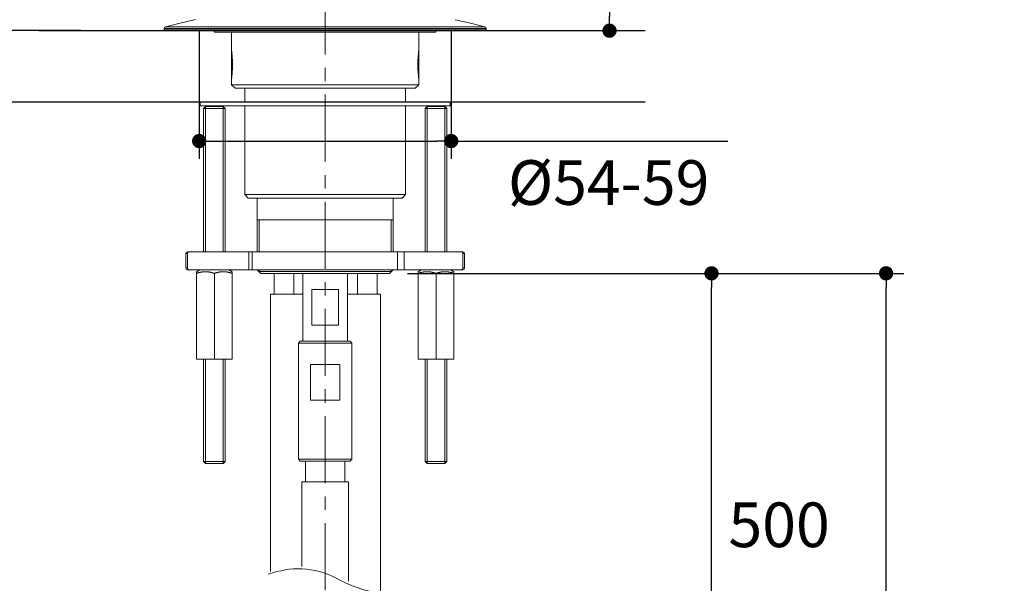
# Model space of a CAD drawing. Units: millimetres. Extents: x 72 to 9921, y -938 to 626.
# Drawn here: x 8693 to 8969, y -615 to -457 of the extents above; entities that cross this region are included whole.
import ezdxf

# ---------------------------------------------------------------- set-up
doc = ezdxf.new("R2010")
doc.units = ezdxf.units.MM
doc.header["$MEASUREMENT"] = 0
doc.linetypes.add('CENTER', pattern=[2, 1.25, -0.25, 0.25, -0.25])
doc.layers.add('Centerline', color=4, linetype='CENTER', lineweight=15)
doc.layers.add('Dimensions', color=7, linetype='Continuous')
doc.layers.add('Wall_Floor', color=7, linetype='Continuous')
doc.styles.get("Standard").update_dxf_attribs({"font": 'helr45w_0.ttf'})
doc.dimstyles.get("Standard").update_dxf_attribs({"dimscale": 5, "dimtxt": 2.5, "dimasz": 0.8, "dimexe": 1, "dimexo": 1, "dimgap": 1, "dimtad": 2, "dimtih": 1, "dimtoh": 1, "dimdec": 0, "dimzin": 0, "dimdsep": 46, "dimtxsty": 'Standard', "dimblk": 'DOT', "dimcen": 2, "dimclrd": 1, "dimclre": 1, "dimclrt": 1, "dimadec": 0, "dimazin": 0, "dimtfac": 1, "dimtdec": 0, "dimtofl": 0, "dimtmove": 0, "dimatfit": 3, "dimfxl": 1, "dimtolj": 1, "dimtzin": 0, "dimarcsym": 0})

# ---------------------------------------------------------------- blocks, each defined once
blk = doc.blocks.new('_Dot')
at = {"color": 0, "linetype": 'ByBlock', "lineweight": -2}
blk.add_line((-0.5, 0), (-1, 0), dxfattribs=at)
at = {"color": 0, "linetype": 'ByBlock', "const_width": 0.5}
blk.add_lwpolyline([(-0.25, 0, 1), (0.25, 0, 1)], format="xyb", close=True, dxfattribs=at)
blk = doc.blocks.new('*D13')
at = {"layer": 'Dimensions', "color": 1, "lineweight": -2, "transparency": 16777216}
for p, q in [((8733.72, -454.83), (8733.72, -308.54)), ((8823.85, -454.82), (8823.85, -308.54)), ((8737.72, -313.54), (8819.85, -313.54))]:
    blk.add_line(p, q, dxfattribs=at)
at = {"layer": 'Dimensions', "color": 1, "lineweight": -2, "transparency": 16777216, "xscale": 4, "yscale": 4, "zscale": 4, "rotation": 180}
blk.add_blockref('_Dot', (8733.72, -313.54), dxfattribs=at)
at = {"layer": 'Dimensions', "color": 1, "lineweight": -2, "transparency": 16777216, "xscale": 4, "yscale": 4, "zscale": 4}
blk.add_blockref('_Dot', (8823.85, -313.54), dxfattribs=at)
at = {"layer": 'Dimensions', "color": 1, "transparency": 16777216, "insert": (8778.78, -302.12), "char_height": 12.5, "attachment_point": 5}
blk.add_mtext('\\A1;90', dxfattribs=at)
blk = doc.blocks.new('*D14')
at = {"layer": 'Dimensions', "color": 1, "lineweight": -2, "transparency": 16777216}
for p, q in [((8783.78, -336.87), (8863.44, -336.87)), ((8858.44, -340.87), (8858.44, -456.44)), ((8829.65, -460.44), (8863.44, -460.44))]:
    blk.add_line(p, q, dxfattribs=at)
at = {"layer": 'Dimensions', "color": 1, "lineweight": -2, "transparency": 16777216, "xscale": 4, "yscale": 4, "zscale": 4}
for p, rotation in [((8858.44, -336.87), 90), ((8858.44, -460.44), 270)]:
    blk.add_blockref('_Dot', p, dxfattribs=dict(at, rotation=rotation))
at = {"layer": 'Dimensions', "color": 1, "transparency": 16777216, "insert": (8876.79, -398.66), "char_height": 12.5, "attachment_point": 5}
blk.add_mtext('\\A1;123', dxfattribs=at)
blk = doc.blocks.new('*D5')
at = {"layer": 'Dimensions', "color": 1, "lineweight": -2, "transparency": 16777216}
for p, q in [((8743.48, -475.46), (8743.48, -496.35)), ((8814.08, -475.46), (8814.08, -496.35)), ((8747.48, -491.35), (8810.08, -491.35)), ((8814.08, -491.35), (8891.54, -491.35))]:
    blk.add_line(p, q, dxfattribs=at)
at = {"layer": 'Dimensions', "color": 1, "lineweight": -2, "transparency": 16777216, "xscale": 4, "yscale": 4, "zscale": 4, "rotation": 180}
blk.add_blockref('_Dot', (8743.48, -491.35), dxfattribs=at)
at = {"layer": 'Dimensions', "color": 1, "lineweight": -2, "transparency": 16777216, "xscale": 4, "yscale": 4, "zscale": 4}
blk.add_blockref('_Dot', (8814.08, -491.35), dxfattribs=at)
at = {"layer": 'Dimensions', "color": 1, "transparency": 16777216, "insert": (8858.2, -502.97), "char_height": 12.5, "attachment_point": 5}
blk.add_mtext('\\A1;%%C54-59', dxfattribs=at)
blk = doc.blocks.new('*D15')
at = {"layer": 'Dimensions', "color": 1, "lineweight": -2, "transparency": 16777216}
for p, q in [((8801.81, -528.39), (8892.01, -528.39)), ((8887.01, -665.57), (8887.01, -532.39)), ((8803.31, -669.57), (8892.01, -669.57))]:
    blk.add_line(p, q, dxfattribs=at)
at = {"layer": 'Dimensions', "color": 1, "lineweight": -2, "transparency": 16777216, "xscale": 4, "yscale": 4, "zscale": 4}
for p, rotation in [((8887.01, -528.39), 90), ((8887.01, -669.57), 270)]:
    blk.add_blockref('_Dot', p, dxfattribs=dict(at, rotation=rotation))
at = {"layer": 'Dimensions', "color": 1, "transparency": 16777216, "insert": (8905.94, -598.8), "char_height": 12.5, "attachment_point": 5}
blk.add_mtext('\\A1;500', dxfattribs=at)
blk = doc.blocks.new('*D16')
at = {"layer": 'Dimensions', "color": 1, "lineweight": -2, "transparency": 16777216}
for p, q in [((8801.81, -528.39), (8940.91, -528.39)), ((8935.91, -718.15), (8935.91, -532.39)), ((8794.3, -722.15), (8940.91, -722.15))]:
    blk.add_line(p, q, dxfattribs=at)
at = {"layer": 'Dimensions', "color": 1, "lineweight": -2, "transparency": 16777216, "xscale": 4, "yscale": 4, "zscale": 4}
for p, rotation in [((8935.91, -528.39), 90), ((8935.91, -722.15), 270)]:
    blk.add_blockref('_Dot', p, dxfattribs=dict(at, rotation=rotation))
at = {"layer": 'Dimensions', "color": 1, "transparency": 16777216, "insert": (8954.84, -639.24), "char_height": 12.5, "attachment_point": 5}
blk.add_mtext('\\A1;550', dxfattribs=at)
blk = doc.blocks.new('*D27')
at = {"layer": 'Dimensions', "color": 1, "lineweight": -2, "transparency": 16777216}
for p, q in [((8710.29, -460.44), (8683.47, -460.44)), ((8688.47, -476.47), (8688.47, -464.44)), ((8710.29, -480.47), (8683.47, -480.47))]:
    blk.add_line(p, q, dxfattribs=at)
at = {"layer": 'Dimensions', "color": 1, "lineweight": -2, "transparency": 16777216, "xscale": 4, "yscale": 4, "zscale": 4}
for p, rotation in [((8688.47, -460.44), 90), ((8688.47, -480.47), 270)]:
    blk.add_blockref('_Dot', p, dxfattribs=dict(at, rotation=rotation))
at = {"layer": 'Dimensions', "color": 1, "transparency": 16777216, "insert": (8655.92, -470.46), "char_height": 12.5, "attachment_point": 5}
blk.add_mtext('\\A1;MAX35', dxfattribs=at)

msp = doc.modelspace()

# ---------------------------------------------------------------- linework, layer by layer
at = {"lineweight": 9}
for p, q in [((8742.46, -457.34), (8738.18, -458.32)), ((8819.46, -458.33), (8815.23, -457.37)), ((8733.73, -459.74), (8733.72, -459.79)), ((8733.72, -459.79), (8733.72, -459.83)), ((8733.72, -459.83), (8733.72, -460.2)), ((8823.85, -459.84), (8733.72, -459.85)), ((8823.85, -460.2), (8733.72, -460.2)), ((8733.74, -459.67), (8733.73, -459.74)), ((8733.77, -459.62), (8733.74, -459.67)), ((8733.79, -459.56), (8733.77, -459.62)), ((8733.83, -459.51), (8733.79, -459.56)), ((8733.87, -459.47), (8733.83, -459.51)), ((8733.92, -459.43), (8733.87, -459.47)), ((8733.97, -459.4), (8733.92, -459.43)), ((8734.02, -459.37), (8733.97, -459.4)), ((8823.6, -460.44), (8733.97, -460.44)), ((8734.07, -459.35), (8734.02, -459.37)), ((8734.09, -459.35), (8734.07, -459.35)), ((8738.18, -458.32), (8734.09, -459.35)), ((8734.09, -459.35), (8734.44, -459.35)), ((8734.44, -459.35), (8734.82, -459.35)), ((8734.82, -459.35), (8735.15, -459.35)), ((8735.15, -459.35), (8735.55, -459.36)), ((8735.56, -459.36), (8735.79, -459.36)), ((8735.79, -459.36), (8736.29, -459.36)), ((8736.3, -459.36), (8736.58, -459.36)), ((8736.58, -459.36), (8737.2, -459.36)), ((8737.2, -459.36), (8737.54, -459.36)), ((8737.54, -459.36), (8738.26, -459.37)), ((8738.26, -459.37), (8738.64, -459.37)), ((8738.64, -459.37), (8739.44, -459.37)), ((8739.44, -459.37), (8739.86, -459.37)), ((8739.86, -459.37), (8740.71, -459.37)), ((8740.71, -459.37), (8741.58, -459.37)), ((8741.58, -459.37), (8742.01, -459.37)), ((8742.01, -459.37), (8742.45, -459.37)), ((8742.45, -459.37), (8742.88, -459.37)), ((8742.88, -459.37), (8743.73, -459.37)), ((8743.73, -459.37), (8744.54, -459.37)), ((8744.54, -459.37), (8744.94, -459.37)), ((8744.94, -459.37), (8746.07, -459.37)), ((8746.07, -459.37), (8746.45, -459.37)), ((8746.37, -460.44), (8747.14, -460.44)), ((8746.45, -459.37), (8747.21, -459.37)), ((8747.21, -459.37), (8747.63, -459.37)), ((8747.63, -459.37), (8748.06, -459.37)), ((8747.75, -460.44), (8747.75, -460.83)), ((8748.06, -459.37), (8749.5, -459.37)), ((8749.5, -459.36), (8750.58, -459.36)), ((8750.58, -459.36), (8751.74, -459.36)), ((8751.74, -459.36), (8752.35, -459.36)), ((8752.36, -459.36), (8755.05, -459.36)), ((8755.06, -459.36), (8755.79, -459.36)), ((8755.79, -459.36), (8756.56, -459.36)), ((8756.56, -459.36), (8757.34, -459.36)), ((8757.34, -459.36), (8758.16, -459.36)), ((8758.16, -459.36), (8759.01, -459.35)), ((8759.01, -459.35), (8760.78, -459.35)), ((8760.78, -459.35), (8763.68, -459.35)), ((8763.68, -459.35), (8767.99, -459.35)), ((8767.99, -459.35), (8771.58, -459.35)), ((8771.59, -459.35), (8774.17, -459.35)), ((8774.17, -459.35), (8778.38, -459.35)), ((8778.38, -459.35), (8779.85, -459.35)), ((8779.85, -459.35), (8781.36, -459.35)), ((8781.36, -459.35), (8784.28, -459.35)), ((8784.28, -459.35), (8787.07, -459.35)), ((8787.07, -459.35), (8788.37, -459.35)), ((8788.37, -459.35), (8790.81, -459.35)), ((8790.81, -459.35), (8794.13, -459.35)), ((8794.13, -459.35), (8795.15, -459.35)), ((8795.15, -459.35), (8796.13, -459.35)), ((8796.13, -459.35), (8797.98, -459.35)), ((8797.98, -459.35), (8802.07, -459.36)), ((8802.07, -459.36), (8802.81, -459.36)), ((8802.81, -459.36), (8803.51, -459.36)), ((8803.51, -459.36), (8804.2, -459.36)), ((8804.2, -459.36), (8805.49, -459.36)), ((8805.49, -459.36), (8806.1, -459.36)), ((8806.1, -459.36), (8807.26, -459.36)), ((8807.26, -459.36), (8808.31, -459.36)), ((8808.32, -459.36), (8808.81, -459.36)), ((8808.81, -459.36), (8810.16, -459.37)), ((8809.81, -460.44), (8809.81, -460.83)), ((8810.16, -459.37), (8810.96, -459.37)), ((8810.96, -459.37), (8811.7, -459.37)), ((8811.7, -459.37), (8812.08, -459.37)), ((8812.08, -459.37), (8812.83, -459.37)), ((8812.83, -459.37), (8813.24, -459.37)), ((8813.24, -459.37), (8814.49, -459.37)), ((8814.49, -459.37), (8814.91, -459.37)), ((8814.91, -459.37), (8815.78, -459.37)), ((8815.78, -459.37), (8817.08, -459.37)), ((8817.08, -459.37), (8817.92, -459.37)), ((8817.92, -459.37), (8818.33, -459.37)), ((8818.33, -459.37), (8818.72, -459.37)), ((8818.72, -459.37), (8819.48, -459.37)), ((8823.47, -459.35), (8819.46, -458.33)), ((8819.48, -459.37), (8820.19, -459.37)), ((8820.18, -459.36), (8820.51, -459.36)), ((8820.51, -459.36), (8821.1, -459.36)), ((8821.1, -459.36), (8821.37, -459.36)), ((8821.37, -459.36), (8821.63, -459.36)), ((8821.63, -459.36), (8822.09, -459.36)), ((8822.09, -459.36), (8822.47, -459.35)), ((8822.47, -459.35), (8822.79, -459.35)), ((8822.78, -459.35), (8823.04, -459.35)), ((8823.04, -459.35), (8823.3, -459.35)), ((8823.3, -459.35), (8823.47, -459.35)), ((8823.47, -459.35), (8823.47, -459.35)), ((8823.49, -459.35), (8823.47, -459.35)), ((8823.52, -459.36), (8823.49, -459.35)), ((8823.54, -459.37), (8823.52, -459.36)), ((8823.57, -459.38), (8823.54, -459.37)), ((8823.59, -459.39), (8823.57, -459.38)), ((8823.61, -459.41), (8823.59, -459.39)), ((8823.6, -460.44), (8823.63, -460.44)), ((8823.64, -459.42), (8823.61, -459.41)), ((8823.63, -460.44), (8823.66, -460.44)), ((8823.66, -459.44), (8823.64, -459.42)), ((8823.69, -459.46), (8823.66, -459.44)), ((8823.66, -460.44), (8823.7, -460.42)), ((8823.71, -459.49), (8823.69, -459.46)), ((8823.7, -460.42), (8823.73, -460.41)), ((8823.73, -459.51), (8823.71, -459.49)), ((8823.75, -459.53), (8823.73, -459.51)), ((8823.73, -460.41), (8823.76, -460.38)), ((8823.77, -459.56), (8823.75, -459.53)), ((8823.76, -460.38), (8823.79, -460.36)), ((8823.78, -459.59), (8823.77, -459.56)), ((8823.8, -459.62), (8823.78, -459.59)), ((8823.79, -460.36), (8823.81, -460.33)), ((8823.81, -459.65), (8823.8, -459.62)), ((8823.82, -459.68), (8823.81, -459.65)), ((8823.81, -460.33), (8823.83, -460.3)), ((8823.83, -459.71), (8823.82, -459.68)), ((8823.84, -459.75), (8823.83, -459.71)), ((8823.83, -460.3), (8823.84, -460.26)), ((8823.84, -459.79), (8823.84, -459.75)), ((8823.85, -459.82), (8823.84, -459.79)), ((8823.84, -460.23), (8823.84, -460.2)), ((8823.84, -460.26), (8823.84, -460.23)), ((8823.85, -459.84), (8823.85, -459.82)), ((8823.85, -460.2), (8823.85, -459.84)), ((8747.75, -460.83), (8809.81, -460.83)), ((8752.55, -465.9), (8752.55, -460.83)), ((8805.02, -465.9), (8805.02, -460.83)), ((8752.55, -465.9), (8752.55, -465.91)), ((8752.55, -465.92), (8752.56, -466)), ((8752.56, -466), (8752.57, -466.07)), ((8752.56, -473.87), (8752.56, -466.05)), ((8752.57, -466.07), (8752.58, -466.17)), ((8804.99, -466.07), (8805, -466)), ((8804.99, -466.17), (8804.99, -466.07)), ((8805, -466), (8805.02, -465.92)), ((8805.01, -473.87), (8805.01, -466.05)), ((8805.02, -465.92), (8805.02, -465.91)), ((8752.58, -466.17), (8752.59, -466.28)), ((8752.59, -466.27), (8752.61, -466.4)), ((8752.61, -466.4), (8752.63, -466.56)), ((8752.63, -466.56), (8752.65, -466.71)), ((8752.65, -466.71), (8752.66, -466.89)), ((8752.66, -466.89), (8752.68, -467.08)), ((8752.68, -467.08), (8752.7, -467.29)), ((8752.7, -467.29), (8752.72, -467.5)), ((8752.72, -467.5), (8752.74, -467.74)), ((8752.74, -467.74), (8752.75, -467.98)), ((8752.75, -467.98), (8752.77, -468.22)), ((8752.77, -468.22), (8752.79, -468.48)), ((8752.79, -468.48), (8752.8, -468.73)), ((8752.8, -468.73), (8752.81, -469)), ((8804.76, -468.74), (8804.77, -468.47)), ((8804.76, -469), (8804.76, -468.74)), ((8804.77, -468.47), (8804.79, -468.22)), ((8804.79, -468.22), (8804.81, -467.97)), ((8804.81, -467.97), (8804.83, -467.73)), ((8804.83, -467.73), (8804.84, -467.5)), ((8804.84, -467.5), (8804.86, -467.28)), ((8804.86, -467.28), (8804.88, -467.08)), ((8804.88, -467.08), (8804.9, -466.89)), ((8804.9, -466.89), (8804.92, -466.71)), ((8804.92, -466.71), (8804.94, -466.55)), ((8804.94, -466.55), (8804.96, -466.4)), ((8804.96, -466.4), (8804.97, -466.28)), ((8804.97, -466.27), (8804.99, -466.17)), ((8752.79, -471.44), (8752.77, -471.7)), ((8752.8, -471.19), (8752.79, -471.44)), ((8752.81, -470.92), (8752.8, -471.19)), ((8752.81, -469), (8752.82, -469.28)), ((8752.82, -470.65), (8752.81, -470.92)), ((8752.82, -469.28), (8752.82, -469.55)), ((8752.82, -469.55), (8752.82, -469.82)), ((8752.82, -469.82), (8752.82, -470.1)), ((8752.82, -470.1), (8752.82, -470.37)), ((8752.82, -470.37), (8752.82, -470.65)), ((8804.74, -469.27), (8804.76, -469)), ((8804.74, -469.54), (8804.74, -469.27)), ((8804.74, -469.82), (8804.74, -469.54)), ((8804.74, -470.09), (8804.74, -469.82)), ((8804.74, -470.37), (8804.74, -470.09)), ((8804.74, -470.64), (8804.74, -470.37)), ((8804.76, -470.91), (8804.74, -470.64)), ((8804.76, -471.18), (8804.76, -470.91)), ((8804.77, -471.44), (8804.76, -471.18)), ((8804.79, -471.69), (8804.77, -471.44)), ((8752.56, -473.91), (8752.55, -474)), ((8752.55, -474), (8752.55, -474.01)), ((8752.55, -475.57), (8752.55, -474.01)), ((8752.57, -473.85), (8752.56, -473.91)), ((8752.58, -473.76), (8752.57, -473.85)), ((8752.59, -473.64), (8752.58, -473.76)), ((8752.61, -473.51), (8752.59, -473.64)), ((8752.63, -473.37), (8752.61, -473.51)), ((8752.65, -473.21), (8752.63, -473.37)), ((8752.66, -473.03), (8752.65, -473.21)), ((8752.68, -472.84), (8752.66, -473.03)), ((8752.7, -472.64), (8752.68, -472.84)), ((8752.72, -472.42), (8752.7, -472.64)), ((8752.74, -472.19), (8752.72, -472.42)), ((8752.75, -471.95), (8752.74, -472.19)), ((8752.77, -471.7), (8752.75, -471.95)), ((8804.8, -471.94), (8804.79, -471.69)), ((8804.83, -472.18), (8804.8, -471.94)), ((8804.84, -472.41), (8804.83, -472.18)), ((8804.86, -472.63), (8804.84, -472.41)), ((8804.88, -472.83), (8804.86, -472.63)), ((8804.9, -473.03), (8804.88, -472.83)), ((8804.92, -473.2), (8804.9, -473.03)), ((8804.94, -473.37), (8804.92, -473.2)), ((8804.96, -473.51), (8804.94, -473.37)), ((8804.97, -473.64), (8804.96, -473.51)), ((8804.99, -473.75), (8804.97, -473.64)), ((8805, -473.85), (8804.99, -473.75)), ((8805.01, -473.91), (8805, -473.85)), ((8805.02, -474), (8805.01, -473.91)), ((8805.02, -474.01), (8805.02, -474)), ((8805.02, -475.57), (8805.02, -474.01)), ((8805.02, -475.57), (8752.55, -475.57)), ((8753.55, -476.57), (8752.55, -475.57)), ((8804.02, -476.57), (8753.55, -476.57)), ((8756.25, -480.47), (8756.25, -476.57)), ((8801.32, -480.47), (8801.32, -476.57)), ((8804.02, -476.57), (8805.02, -475.57)), ((8813.83, -480.47), (8743.73, -480.47)), ((8743.73, -480.47), (8743.73, -481.47)), ((8813.83, -481.47), (8743.73, -481.47)), ((8745.49, -481.47), (8744.73, -482.23)), ((8744.73, -482.23), (8750.74, -482.23)), ((8744.73, -522.38), (8744.73, -482.23)), ((8750.24, -481.72), (8745.23, -481.72)), ((8745.23, -481.72), (8745.23, -522.38)), ((8749.99, -481.47), (8750.74, -482.23)), ((8750.24, -481.72), (8750.24, -522.38)), ((8750.74, -522.38), (8750.74, -482.23)), ((8756.25, -506.35), (8756.25, -481.48)), ((8801.32, -506.35), (8801.32, -481.48)), ((8807.57, -481.47), (8806.82, -482.23)), ((8806.82, -482.23), (8812.83, -482.23)), ((8806.82, -522.38), (8806.82, -482.23)), ((8812.33, -481.72), (8807.32, -481.72)), ((8807.32, -481.72), (8807.32, -522.38)), ((8812.08, -481.47), (8812.83, -482.23)), ((8812.33, -481.72), (8812.33, -522.38)), ((8812.83, -522.38), (8812.83, -482.23)), ((8813.83, -480.47), (8813.83, -481.47)), ((8756.25, -506.35), (8801.31, -506.35)), ((8757.25, -507.36), (8756.25, -506.36)), ((8757.25, -507.36), (8800.31, -507.36)), ((8759.76, -507.36), (8759.76, -522.38)), ((8797.81, -507.36), (8797.81, -522.38)), ((8800.31, -507.36), (8801.32, -506.36)), ((8797.81, -513.37), (8759.76, -513.37)), ((8760.26, -522.38), (8760.26, -513.37)), ((8797.31, -522.38), (8797.31, -513.37)), ((8740.19, -522.88), (8739.73, -522.88)), ((8739.73, -526.89), (8739.73, -522.88)), ((8740.2, -522.81), (8740.19, -522.82)), ((8740.19, -522.82), (8740.19, -522.84)), ((8740.19, -522.84), (8740.19, -522.84)), ((8740.19, -522.84), (8740.19, -522.86)), ((8740.19, -522.86), (8740.19, -522.87)), ((8740.19, -522.87), (8740.19, -522.88)), ((8740.19, -526.89), (8740.19, -522.88)), ((8740.21, -522.77), (8740.2, -522.78)), ((8740.2, -522.78), (8740.2, -522.79)), ((8740.2, -522.79), (8740.2, -522.8)), ((8740.2, -522.8), (8740.2, -522.81)), ((8740.22, -522.73), (8740.21, -522.74)), ((8740.21, -522.74), (8740.21, -522.75)), ((8740.21, -522.75), (8740.21, -522.76)), ((8740.21, -522.76), (8740.21, -522.77)), ((8740.23, -522.7), (8740.22, -522.71)), ((8740.22, -522.71), (8740.22, -522.73)), ((8740.23, -522.38), (8817.33, -522.38)), ((8740.24, -522.67), (8740.23, -522.68)), ((8740.23, -522.68), (8740.23, -522.69)), ((8740.23, -522.69), (8740.23, -522.7)), ((8740.25, -522.65), (8740.24, -522.66)), ((8740.24, -522.66), (8740.24, -522.67)), ((8740.26, -522.63), (8740.25, -522.64)), ((8740.25, -522.64), (8740.25, -522.65)), ((8740.27, -522.62), (8740.26, -522.62)), ((8740.26, -522.62), (8740.26, -522.63)), ((8740.28, -522.6), (8740.27, -522.62)), ((8740.29, -522.58), (8740.28, -522.6)), ((8740.28, -522.6), (8740.28, -522.6)), ((8740.3, -522.57), (8740.29, -522.58)), ((8740.31, -522.57), (8740.3, -522.57)), ((8740.32, -522.55), (8740.31, -522.55)), ((8740.31, -522.55), (8740.31, -522.57)), ((8740.33, -522.54), (8740.32, -522.55)), ((8740.35, -522.53), (8740.33, -522.53)), ((8740.33, -522.53), (8740.33, -522.54)), ((8740.36, -522.51), (8740.35, -522.52)), ((8740.35, -522.52), (8740.35, -522.53)), ((8740.37, -522.5), (8740.36, -522.51)), ((8740.38, -522.49), (8740.37, -522.5)), ((8740.4, -522.48), (8740.38, -522.49)), ((8740.38, -522.49), (8740.38, -522.49)), ((8740.41, -522.48), (8740.4, -522.48)), ((8740.42, -522.46), (8740.41, -522.47)), ((8740.41, -522.47), (8740.41, -522.48)), ((8740.44, -522.45), (8740.42, -522.46)), ((8740.45, -522.45), (8740.44, -522.45)), ((8740.46, -522.44), (8740.45, -522.44)), ((8740.45, -522.44), (8740.45, -522.45)), ((8740.48, -522.43), (8740.46, -522.44)), ((8740.49, -522.42), (8740.48, -522.43)), ((8740.5, -522.42), (8740.49, -522.42)), ((8740.51, -522.42), (8740.5, -522.42)), ((8740.53, -522.41), (8740.51, -522.41)), ((8740.51, -522.41), (8740.51, -522.42)), ((8740.54, -522.41), (8740.53, -522.41)), ((8740.55, -522.4), (8740.54, -522.41)), ((8740.56, -522.4), (8740.55, -522.4)), ((8740.57, -522.39), (8740.56, -522.4)), ((8740.58, -522.39), (8740.57, -522.39)), ((8740.6, -522.39), (8740.58, -522.39)), ((8740.61, -522.39), (8740.6, -522.39)), ((8740.62, -522.39), (8740.61, -522.39)), ((8740.63, -522.39), (8740.62, -522.39)), ((8740.64, -522.38), (8740.63, -522.39)), ((8740.65, -522.38), (8740.64, -522.38)), ((8740.67, -522.38), (8740.65, -522.38)), ((8740.69, -522.38), (8740.67, -522.38)), ((8740.67, -522.38), (8740.67, -522.38)), ((8740.7, -522.38), (8740.69, -522.38)), ((8757.37, -522.38), (8757.37, -527.39)), ((8758.32, -522.38), (8758.32, -527.39)), ((8799.02, -522.38), (8799.02, -527.39)), ((8800.91, -522.38), (8800.91, -527.39)), ((8816.87, -522.38), (8816.86, -522.38)), ((8816.89, -522.38), (8816.87, -522.38)), ((8816.9, -522.38), (8816.89, -522.38)), ((8816.91, -522.38), (8816.9, -522.38)), ((8816.92, -522.39), (8816.91, -522.38)), ((8816.93, -522.39), (8816.92, -522.39)), ((8816.94, -522.39), (8816.93, -522.39)), ((8816.95, -522.39), (8816.94, -522.39)), ((8816.97, -522.39), (8816.95, -522.39)), ((8816.98, -522.39), (8816.97, -522.39)), ((8816.99, -522.39), (8816.98, -522.39)), ((8817, -522.4), (8816.99, -522.39)), ((8817.01, -522.4), (8817, -522.4)), ((8817.02, -522.41), (8817.01, -522.4)), ((8817.03, -522.41), (8817.02, -522.41)), ((8817.05, -522.41), (8817.03, -522.41)), ((8817.06, -522.42), (8817.05, -522.41)), ((8817.07, -522.42), (8817.06, -522.42)), ((8817.08, -522.42), (8817.07, -522.42)), ((8817.09, -522.43), (8817.08, -522.42)), ((8817.1, -522.44), (8817.09, -522.43)), ((8817.11, -522.44), (8817.1, -522.44)), ((8817.12, -522.45), (8817.11, -522.44)), ((8817.13, -522.46), (8817.12, -522.45)), ((8817.14, -522.46), (8817.13, -522.46)), ((8817.15, -522.47), (8817.14, -522.46)), ((8817.16, -522.48), (8817.15, -522.47)), ((8817.17, -522.48), (8817.16, -522.48)), ((8817.17, -522.49), (8817.17, -522.48)), ((8817.19, -522.49), (8817.17, -522.49)), ((8817.19, -522.5), (8817.19, -522.49)), ((8817.2, -522.51), (8817.19, -522.5)), ((8817.21, -522.52), (8817.2, -522.51)), ((8817.22, -522.53), (8817.21, -522.52)), ((8817.23, -522.53), (8817.22, -522.53)), ((8817.24, -522.54), (8817.23, -522.53)), ((8817.24, -522.55), (8817.24, -522.54)), ((8817.25, -522.55), (8817.24, -522.55)), ((8817.26, -522.57), (8817.25, -522.55)), ((8817.27, -522.58), (8817.26, -522.57)), ((8817.28, -522.6), (8817.27, -522.58)), ((8817.27, -522.58), (8817.27, -522.58)), ((8817.29, -522.6), (8817.28, -522.6)), ((8817.3, -522.61), (8817.29, -522.6)), ((8817.3, -522.62), (8817.3, -522.61)), ((8817.3, -522.63), (8817.3, -522.62)), ((8817.31, -522.64), (8817.3, -522.63)), ((8817.31, -522.65), (8817.31, -522.64)), ((8817.32, -522.66), (8817.31, -522.65)), ((8817.33, -522.67), (8817.32, -522.66)), ((8817.33, -522.68), (8817.33, -522.67)), ((8817.33, -522.69), (8817.33, -522.68)), ((8817.34, -522.7), (8817.33, -522.69)), ((8817.34, -522.71), (8817.34, -522.7)), ((8817.34, -522.73), (8817.34, -522.71)), ((8817.35, -522.74), (8817.34, -522.73)), ((8817.35, -522.75), (8817.35, -522.74)), ((8817.36, -522.76), (8817.35, -522.75)), ((8817.36, -522.77), (8817.36, -522.76)), ((8817.36, -522.78), (8817.36, -522.77)), ((8817.36, -522.79), (8817.36, -522.78)), ((8817.37, -522.8), (8817.36, -522.79)), ((8817.37, -522.81), (8817.37, -522.8)), ((8817.37, -522.82), (8817.37, -522.81)), ((8817.37, -522.84), (8817.37, -522.82)), ((8817.37, -522.85), (8817.37, -522.84)), ((8817.37, -522.86), (8817.37, -522.85)), ((8817.37, -522.87), (8817.37, -522.86)), ((8817.37, -522.88), (8817.37, -522.87)), ((8817.83, -522.88), (8817.37, -522.88)), ((8817.37, -526.89), (8817.37, -522.88)), ((8817.83, -526.89), (8817.83, -522.88)), ((8739.73, -526.89), (8740.19, -526.89)), ((8740.19, -526.89), (8740.19, -526.9)), ((8740.19, -526.9), (8740.19, -526.9)), ((8740.19, -526.9), (8740.19, -526.92)), ((8740.19, -526.92), (8740.19, -526.93)), ((8740.19, -526.93), (8740.19, -526.94)), ((8740.19, -526.94), (8740.2, -526.96)), ((8740.2, -526.96), (8740.2, -526.97)), ((8740.2, -526.97), (8740.2, -526.98)), ((8740.2, -526.98), (8740.2, -526.98)), ((8740.2, -526.98), (8740.21, -527)), ((8740.21, -527), (8740.21, -527.01)), ((8740.21, -527.01), (8740.21, -527.02)), ((8740.21, -527.02), (8740.21, -527.03)), ((8740.21, -527.03), (8740.22, -527.04)), ((8740.22, -527.04), (8740.22, -527.05)), ((8740.22, -527.05), (8740.23, -527.07)), ((8740.23, -527.07), (8740.23, -527.08)), ((8740.23, -527.08), (8740.23, -527.09)), ((8740.23, -527.09), (8740.24, -527.1)), ((8740.23, -527.39), (8817.33, -527.39)), ((8740.24, -527.1), (8740.25, -527.1)), ((8740.25, -527.1), (8740.25, -527.11)), ((8740.25, -527.11), (8740.25, -527.12)), ((8740.25, -527.12), (8740.26, -527.14)), ((8740.26, -527.14), (8740.26, -527.14)), ((8740.26, -527.14), (8740.27, -527.15)), ((8740.27, -527.15), (8740.28, -527.16)), ((8740.28, -527.16), (8740.28, -527.17)), ((8740.28, -527.17), (8740.29, -527.18)), ((8740.29, -527.18), (8740.3, -527.19)), ((8740.3, -527.19), (8740.31, -527.2)), ((8740.31, -527.2), (8740.32, -527.21)), ((8740.32, -527.21), (8740.32, -527.22)), ((8740.32, -527.22), (8740.33, -527.23)), ((8740.33, -527.23), (8740.33, -527.23)), ((8740.33, -527.23), (8740.35, -527.24)), ((8740.35, -527.24), (8740.35, -527.25)), ((8740.35, -527.25), (8740.36, -527.26)), ((8740.36, -527.26), (8740.37, -527.27)), ((8740.37, -527.27), (8740.38, -527.27)), ((8740.38, -527.27), (8740.39, -527.28)), ((8740.39, -527.28), (8740.4, -527.28)), ((8740.4, -527.28), (8740.41, -527.29)), ((8740.41, -527.29), (8740.41, -527.3)), ((8740.41, -527.3), (8740.42, -527.31)), ((8740.42, -527.31), (8740.44, -527.31)), ((8740.44, -527.31), (8740.45, -527.32)), ((8740.45, -527.32), (8740.45, -527.32)), ((8740.45, -527.32), (8740.46, -527.33)), ((8740.46, -527.33), (8740.48, -527.34)), ((8740.48, -527.34), (8740.49, -527.35)), ((8740.49, -527.35), (8740.5, -527.35)), ((8740.5, -527.35), (8740.51, -527.35)), ((8740.51, -527.35), (8740.51, -527.35)), ((8740.51, -527.35), (8740.53, -527.35)), ((8740.53, -527.35), (8740.54, -527.36)), ((8740.54, -527.36), (8740.55, -527.37)), ((8740.55, -527.37), (8740.56, -527.37)), ((8740.56, -527.37), (8740.58, -527.37)), ((8740.58, -527.37), (8740.58, -527.37)), ((8740.58, -527.37), (8740.6, -527.37)), ((8740.6, -527.37), (8740.61, -527.38)), ((8740.61, -527.38), (8740.62, -527.38)), ((8740.62, -527.38), (8740.63, -527.38)), ((8740.63, -527.38), (8740.64, -527.38)), ((8740.64, -527.38), (8740.65, -527.39)), ((8740.65, -527.39), (8740.67, -527.39)), ((8740.67, -527.39), (8740.67, -527.39)), ((8740.67, -527.39), (8740.69, -527.39)), ((8740.69, -527.39), (8740.7, -527.39)), ((8743.69, -527.39), (8742.73, -527.94)), ((8742.73, -527.94), (8742.73, -552.42)), ((8742.8, -528.36), (8742.73, -528.39)), ((8742.88, -528.34), (8742.8, -528.36)), ((8742.95, -528.32), (8742.88, -528.34)), ((8743.03, -528.3), (8742.95, -528.32)), ((8743.1, -528.27), (8743.03, -528.3)), ((8743.17, -528.25), (8743.1, -528.27)), ((8743.24, -528.23), (8743.17, -528.25)), ((8743.31, -528.21), (8743.24, -528.23)), ((8743.38, -528.19), (8743.31, -528.21)), ((8743.45, -528.18), (8743.38, -528.19)), ((8743.52, -528.16), (8743.45, -528.18)), ((8743.59, -528.14), (8743.52, -528.16)), ((8743.66, -528.13), (8743.59, -528.14)), ((8743.73, -528.11), (8743.66, -528.13)), ((8743.8, -528.09), (8743.73, -528.11)), ((8743.87, -528.08), (8743.8, -528.09)), ((8743.94, -528.07), (8743.87, -528.08)), ((8744.01, -528.06), (8743.94, -528.07)), ((8744.08, -528.05), (8744.01, -528.06)), ((8744.14, -528.03), (8744.08, -528.05)), ((8744.21, -528.02), (8744.14, -528.03)), ((8744.28, -528.01), (8744.21, -528.02)), ((8744.35, -528), (8744.28, -528.01)), ((8744.42, -527.99), (8744.35, -528)), ((8744.49, -527.99), (8744.42, -527.99)), ((8744.55, -527.98), (8744.49, -527.99)), ((8744.62, -527.97), (8744.55, -527.98)), ((8744.69, -527.96), (8744.62, -527.97)), ((8744.76, -527.96), (8744.69, -527.96)), ((8744.83, -527.95), (8744.76, -527.96)), ((8744.89, -527.95), (8744.83, -527.95)), ((8744.96, -527.94), (8744.89, -527.95)), ((8745.03, -527.94), (8744.96, -527.94)), ((8745.1, -527.94), (8745.03, -527.94)), ((8745.16, -527.94), (8745.1, -527.94)), ((8745.23, -527.94), (8745.16, -527.94)), ((8745.3, -527.94), (8745.23, -527.94)), ((8745.37, -527.94), (8745.3, -527.94)), ((8745.44, -527.94), (8745.37, -527.94)), ((8745.51, -527.94), (8745.44, -527.94)), ((8745.58, -527.95), (8745.51, -527.94)), ((8745.64, -527.95), (8745.58, -527.95)), ((8745.71, -527.96), (8745.64, -527.95)), ((8745.78, -527.96), (8745.71, -527.96)), ((8745.85, -527.97), (8745.78, -527.96)), ((8745.92, -527.98), (8745.85, -527.97)), ((8745.99, -527.99), (8745.92, -527.98)), ((8746.06, -527.99), (8745.99, -527.99)), ((8746.13, -528), (8746.06, -527.99)), ((8746.19, -528.01), (8746.13, -528)), ((8746.26, -528.02), (8746.19, -528.01)), ((8746.33, -528.03), (8746.26, -528.02)), ((8746.4, -528.05), (8746.33, -528.03)), ((8746.46, -528.06), (8746.4, -528.05)), ((8746.53, -528.07), (8746.46, -528.06)), ((8746.61, -528.08), (8746.53, -528.07)), ((8746.67, -528.09), (8746.61, -528.08)), ((8746.74, -528.11), (8746.67, -528.09)), ((8746.81, -528.13), (8746.74, -528.11)), ((8746.88, -528.14), (8746.81, -528.13)), ((8746.95, -528.16), (8746.88, -528.14)), ((8747.02, -528.18), (8746.95, -528.16)), ((8747.09, -528.19), (8747.02, -528.18)), ((8747.16, -528.21), (8747.09, -528.19)), ((8747.23, -528.23), (8747.16, -528.21)), ((8747.3, -528.25), (8747.23, -528.23)), ((8747.37, -528.27), (8747.3, -528.25)), ((8747.44, -528.3), (8747.37, -528.27)), ((8747.52, -528.32), (8747.44, -528.3)), ((8747.59, -528.34), (8747.52, -528.32)), ((8747.66, -528.36), (8747.59, -528.34)), ((8747.74, -528.39), (8747.66, -528.36)), ((8747.81, -528.36), (8747.74, -528.39)), ((8747.74, -528.39), (8747.74, -552.42)), ((8747.88, -528.34), (8747.81, -528.36)), ((8747.96, -528.32), (8747.88, -528.34)), ((8748.03, -528.3), (8747.96, -528.32)), ((8748.1, -528.27), (8748.03, -528.3)), ((8748.17, -528.25), (8748.1, -528.27)), ((8748.25, -528.23), (8748.17, -528.25)), ((8748.32, -528.21), (8748.25, -528.23)), ((8748.39, -528.19), (8748.32, -528.21)), ((8748.46, -528.18), (8748.39, -528.19)), ((8748.53, -528.16), (8748.46, -528.18)), ((8748.6, -528.14), (8748.53, -528.16)), ((8748.66, -528.13), (8748.6, -528.14)), ((8748.74, -528.11), (8748.66, -528.13)), ((8748.81, -528.09), (8748.74, -528.11)), ((8748.88, -528.08), (8748.81, -528.09)), ((8748.94, -528.07), (8748.88, -528.08)), ((8749.02, -528.06), (8748.94, -528.07)), ((8749.09, -528.05), (8749.02, -528.06)), ((8749.15, -528.03), (8749.09, -528.05)), ((8749.22, -528.02), (8749.15, -528.03)), ((8749.29, -528.01), (8749.22, -528.02)), ((8749.36, -528), (8749.29, -528.01)), ((8749.42, -527.99), (8749.36, -528)), ((8749.49, -527.99), (8749.42, -527.99)), ((8749.56, -527.98), (8749.49, -527.99)), ((8749.63, -527.97), (8749.56, -527.98)), ((8749.7, -527.96), (8749.63, -527.97)), ((8749.76, -527.96), (8749.7, -527.96)), ((8749.83, -527.95), (8749.76, -527.96)), ((8749.9, -527.95), (8749.83, -527.95)), ((8749.97, -527.94), (8749.9, -527.95)), ((8750.04, -527.94), (8749.97, -527.94)), ((8750.1, -527.94), (8750.04, -527.94)), ((8750.17, -527.94), (8750.1, -527.94)), ((8750.24, -527.94), (8750.17, -527.94)), ((8750.31, -527.94), (8750.24, -527.94)), ((8750.38, -527.94), (8750.31, -527.94)), ((8750.45, -527.94), (8750.38, -527.94)), ((8750.51, -527.94), (8750.45, -527.94)), ((8750.59, -527.95), (8750.51, -527.94)), ((8750.65, -527.95), (8750.59, -527.95)), ((8750.72, -527.96), (8750.65, -527.95)), ((8750.79, -527.96), (8750.72, -527.96)), ((8750.86, -527.97), (8750.79, -527.96)), ((8750.93, -527.98), (8750.86, -527.97)), ((8751, -527.99), (8750.93, -527.98)), ((8751.06, -527.99), (8751, -527.99)), ((8751.13, -528), (8751.06, -527.99)), ((8751.2, -528.01), (8751.13, -528)), ((8751.26, -528.02), (8751.2, -528.01)), ((8751.34, -528.03), (8751.26, -528.02)), ((8751.4, -528.05), (8751.34, -528.03)), ((8751.47, -528.06), (8751.4, -528.05)), ((8751.54, -528.07), (8751.47, -528.06)), ((8751.61, -528.08), (8751.54, -528.07)), ((8751.68, -528.09), (8751.61, -528.08)), ((8751.75, -528.11), (8751.68, -528.09)), ((8751.82, -528.13), (8751.75, -528.11)), ((8751.79, -527.39), (8752.75, -527.94)), ((8751.89, -528.14), (8751.82, -528.13)), ((8751.96, -528.16), (8751.89, -528.14)), ((8752.03, -528.18), (8751.96, -528.16)), ((8752.1, -528.19), (8752.03, -528.18)), ((8752.17, -528.21), (8752.1, -528.19)), ((8752.24, -528.23), (8752.17, -528.21)), ((8752.31, -528.25), (8752.24, -528.23)), ((8752.38, -528.27), (8752.31, -528.25)), ((8752.45, -528.3), (8752.38, -528.27)), ((8752.52, -528.32), (8752.45, -528.3)), ((8752.6, -528.34), (8752.52, -528.32)), ((8752.67, -528.36), (8752.6, -528.34)), ((8752.75, -528.39), (8752.67, -528.36)), ((8752.75, -527.94), (8752.75, -552.42)), ((8760.76, -528.39), (8759.76, -527.39)), ((8760.26, -527.88), (8760.26, -527.39)), ((8760.26, -527.88), (8797.31, -527.88)), ((8796.81, -528.39), (8760.76, -528.39)), ((8764.48, -528.39), (8764.48, -534.19)), ((8769.99, -528.39), (8769.99, -534.19)), ((8772.52, -547.41), (8772.52, -528.39)), ((8785.04, -547.41), (8785.04, -528.39)), ((8787.8, -528.39), (8787.8, -534.19)), ((8793.3, -528.39), (8793.3, -534.19)), ((8796.81, -528.39), (8797.81, -527.39)), ((8797.31, -527.88), (8797.31, -527.39)), ((8805.78, -527.39), (8804.82, -527.94)), ((8804.82, -527.94), (8804.82, -552.42)), ((8804.9, -528.36), (8804.82, -528.39)), ((8804.96, -528.34), (8804.9, -528.36)), ((8805.04, -528.32), (8804.96, -528.34)), ((8805.11, -528.3), (8805.04, -528.32)), ((8805.18, -528.27), (8805.11, -528.3)), ((8805.25, -528.25), (8805.18, -528.27)), ((8805.32, -528.23), (8805.25, -528.25)), ((8805.4, -528.21), (8805.32, -528.23)), ((8805.47, -528.19), (8805.4, -528.21)), ((8805.54, -528.18), (8805.47, -528.19)), ((8805.61, -528.16), (8805.54, -528.18)), ((8805.68, -528.14), (8805.61, -528.16)), ((8805.75, -528.13), (8805.68, -528.14)), ((8805.82, -528.11), (8805.75, -528.13)), ((8805.89, -528.09), (8805.82, -528.11)), ((8805.95, -528.08), (8805.89, -528.09)), ((8806.02, -528.07), (8805.95, -528.08)), ((8806.09, -528.06), (8806.02, -528.07)), ((8806.16, -528.05), (8806.09, -528.06)), ((8806.23, -528.03), (8806.16, -528.05)), ((8806.3, -528.02), (8806.23, -528.03)), ((8806.36, -528.01), (8806.3, -528.02)), ((8806.43, -528), (8806.36, -528.01)), ((8806.5, -527.99), (8806.43, -528)), ((8806.57, -527.99), (8806.5, -527.99)), ((8806.64, -527.98), (8806.57, -527.99)), ((8806.71, -527.97), (8806.64, -527.98)), ((8806.78, -527.96), (8806.71, -527.97)), ((8806.84, -527.96), (8806.78, -527.96)), ((8806.91, -527.95), (8806.84, -527.96)), ((8806.98, -527.95), (8806.91, -527.95)), ((8807.05, -527.94), (8806.98, -527.95)), ((8807.12, -527.94), (8807.05, -527.94)), ((8807.18, -527.94), (8807.12, -527.94)), ((8807.25, -527.94), (8807.18, -527.94)), ((8807.32, -527.94), (8807.25, -527.94)), ((8807.39, -527.94), (8807.32, -527.94)), ((8807.46, -527.94), (8807.39, -527.94)), ((8807.53, -527.94), (8807.46, -527.94)), ((8807.59, -527.94), (8807.53, -527.94)), ((8807.66, -527.95), (8807.59, -527.94)), ((8807.73, -527.95), (8807.66, -527.95)), ((8807.8, -527.96), (8807.73, -527.95)), ((8807.87, -527.96), (8807.8, -527.96)), ((8807.94, -527.97), (8807.87, -527.96)), ((8808, -527.98), (8807.94, -527.97)), ((8808.07, -527.99), (8808, -527.98)), ((8808.14, -527.99), (8808.07, -527.99)), ((8808.21, -528), (8808.14, -527.99)), ((8808.28, -528.01), (8808.21, -528)), ((8808.34, -528.02), (8808.28, -528.01)), ((8808.42, -528.03), (8808.34, -528.02)), ((8808.48, -528.05), (8808.42, -528.03)), ((8808.55, -528.06), (8808.48, -528.05)), ((8808.62, -528.07), (8808.55, -528.06)), ((8808.69, -528.08), (8808.62, -528.07)), ((8808.76, -528.09), (8808.69, -528.08)), ((8808.83, -528.11), (8808.76, -528.09)), ((8808.9, -528.13), (8808.83, -528.11)), ((8808.97, -528.14), (8808.9, -528.13)), ((8809.03, -528.16), (8808.97, -528.14)), ((8809.11, -528.18), (8809.03, -528.16)), ((8809.18, -528.19), (8809.11, -528.18)), ((8809.25, -528.21), (8809.18, -528.19)), ((8809.31, -528.23), (8809.25, -528.21)), ((8809.39, -528.25), (8809.31, -528.23)), ((8809.46, -528.27), (8809.39, -528.25)), ((8809.53, -528.3), (8809.46, -528.27)), ((8809.61, -528.32), (8809.53, -528.3)), ((8809.68, -528.34), (8809.61, -528.32)), ((8809.75, -528.36), (8809.68, -528.34)), ((8809.83, -528.39), (8809.75, -528.36)), ((8809.9, -528.36), (8809.83, -528.39)), ((8809.83, -528.39), (8809.83, -552.42)), ((8809.97, -528.34), (8809.9, -528.36)), ((8810.05, -528.32), (8809.97, -528.34)), ((8810.12, -528.3), (8810.05, -528.32)), ((8810.19, -528.27), (8810.12, -528.3)), ((8810.26, -528.25), (8810.19, -528.27)), ((8810.33, -528.23), (8810.26, -528.25)), ((8810.41, -528.21), (8810.33, -528.23)), ((8810.48, -528.19), (8810.41, -528.21)), ((8810.55, -528.18), (8810.48, -528.19)), ((8810.61, -528.16), (8810.55, -528.18)), ((8810.68, -528.14), (8810.61, -528.16)), ((8810.75, -528.13), (8810.68, -528.14)), ((8810.82, -528.11), (8810.75, -528.13)), ((8810.89, -528.09), (8810.82, -528.11)), ((8810.96, -528.08), (8810.89, -528.09)), ((8811.03, -528.07), (8810.96, -528.08)), ((8811.1, -528.06), (8811.03, -528.07)), ((8811.17, -528.05), (8811.1, -528.06)), ((8811.23, -528.03), (8811.17, -528.05)), ((8811.31, -528.02), (8811.23, -528.03)), ((8811.37, -528.01), (8811.31, -528.02)), ((8811.44, -528), (8811.37, -528.01)), ((8811.51, -527.99), (8811.44, -528)), ((8811.58, -527.99), (8811.51, -527.99)), ((8811.65, -527.98), (8811.58, -527.99)), ((8811.72, -527.97), (8811.65, -527.98)), ((8811.78, -527.96), (8811.72, -527.97)), ((8811.85, -527.96), (8811.78, -527.96)), ((8811.92, -527.95), (8811.85, -527.96)), ((8811.99, -527.95), (8811.92, -527.95)), ((8812.05, -527.94), (8811.99, -527.95)), ((8812.12, -527.94), (8812.05, -527.94)), ((8812.19, -527.94), (8812.12, -527.94)), ((8812.26, -527.94), (8812.19, -527.94)), ((8812.33, -527.94), (8812.26, -527.94)), ((8812.4, -527.94), (8812.33, -527.94)), ((8812.46, -527.94), (8812.4, -527.94)), ((8812.53, -527.94), (8812.46, -527.94)), ((8812.6, -527.94), (8812.53, -527.94)), ((8812.67, -527.95), (8812.6, -527.94)), ((8812.74, -527.95), (8812.67, -527.95)), ((8812.81, -527.96), (8812.74, -527.95)), ((8812.88, -527.96), (8812.81, -527.96)), ((8812.94, -527.97), (8812.88, -527.96)), ((8813.01, -527.98), (8812.94, -527.97)), ((8813.08, -527.99), (8813.01, -527.98)), ((8813.14, -527.99), (8813.08, -527.99)), ((8813.21, -528), (8813.14, -527.99)), ((8813.28, -528.01), (8813.21, -528)), ((8813.35, -528.02), (8813.28, -528.01)), ((8813.42, -528.03), (8813.35, -528.02)), ((8813.49, -528.05), (8813.42, -528.03)), ((8813.56, -528.06), (8813.49, -528.05)), ((8813.63, -528.07), (8813.56, -528.06)), ((8813.7, -528.08), (8813.63, -528.07)), ((8813.76, -528.09), (8813.7, -528.08)), ((8813.83, -528.11), (8813.76, -528.09)), ((8813.9, -528.13), (8813.83, -528.11)), ((8813.87, -527.39), (8814.84, -527.94)), ((8813.97, -528.14), (8813.9, -528.13)), ((8814.05, -528.16), (8813.97, -528.14)), ((8814.11, -528.18), (8814.05, -528.16)), ((8814.19, -528.19), (8814.11, -528.18)), ((8814.25, -528.21), (8814.19, -528.19)), ((8814.32, -528.23), (8814.25, -528.21)), ((8814.39, -528.25), (8814.32, -528.23)), ((8814.47, -528.27), (8814.39, -528.25)), ((8814.54, -528.3), (8814.47, -528.27)), ((8814.61, -528.32), (8814.54, -528.3)), ((8814.68, -528.34), (8814.61, -528.32)), ((8814.76, -528.36), (8814.68, -528.34)), ((8814.83, -528.39), (8814.76, -528.36)), ((8814.83, -527.94), (8814.83, -552.42)), ((8816.86, -527.39), (8816.87, -527.39)), ((8816.87, -527.39), (8816.89, -527.39)), ((8816.89, -527.39), (8816.9, -527.39)), ((8816.9, -527.39), (8816.91, -527.39)), ((8816.91, -527.39), (8816.92, -527.38)), ((8816.92, -527.38), (8816.93, -527.38)), ((8816.93, -527.38), (8816.94, -527.38)), ((8816.94, -527.38), (8816.95, -527.38)), ((8816.95, -527.38), (8816.97, -527.38)), ((8816.97, -527.38), (8816.98, -527.38)), ((8816.98, -527.38), (8816.99, -527.37)), ((8816.99, -527.37), (8817, -527.37)), ((8817, -527.37), (8817.01, -527.37)), ((8817.01, -527.37), (8817.02, -527.36)), ((8817.02, -527.36), (8817.03, -527.36)), ((8817.03, -527.36), (8817.05, -527.35)), ((8817.05, -527.35), (8817.06, -527.35)), ((8817.06, -527.35), (8817.07, -527.35)), ((8817.07, -527.35), (8817.08, -527.35)), ((8817.08, -527.35), (8817.09, -527.34)), ((8817.09, -527.34), (8817.1, -527.33)), ((8817.1, -527.33), (8817.11, -527.32)), ((8817.11, -527.32), (8817.12, -527.32)), ((8817.12, -527.32), (8817.13, -527.31)), ((8817.13, -527.31), (8817.14, -527.31)), ((8817.14, -527.31), (8817.15, -527.3)), ((8817.15, -527.3), (8817.16, -527.29)), ((8817.16, -527.29), (8817.17, -527.29)), ((8817.17, -527.29), (8817.18, -527.28)), ((8817.18, -527.28), (8817.19, -527.27)), ((8817.19, -527.27), (8817.2, -527.26)), ((8817.19, -527.27), (8817.19, -527.27)), ((8817.2, -527.26), (8817.21, -527.25)), ((8817.21, -527.25), (8817.22, -527.25)), ((8817.22, -527.25), (8817.23, -527.23)), ((8817.23, -527.23), (8817.25, -527.22)), ((8817.23, -527.23), (8817.23, -527.23)), ((8817.25, -527.21), (8817.26, -527.2)), ((8817.25, -527.22), (8817.25, -527.21)), ((8817.26, -527.2), (8817.27, -527.19)), ((8817.27, -527.18), (8817.28, -527.17)), ((8817.27, -527.19), (8817.27, -527.18)), ((8817.28, -527.17), (8817.29, -527.16)), ((8817.29, -527.15), (8817.3, -527.14)), ((8817.29, -527.16), (8817.29, -527.15)), ((8817.3, -527.14), (8817.31, -527.13)), ((8817.3, -527.14), (8817.3, -527.14)), ((8817.31, -527.13), (8817.32, -527.11)), ((8817.32, -527.1), (8817.33, -527.09)), ((8817.32, -527.11), (8817.32, -527.1)), ((8817.32, -527.1), (8817.32, -527.1)), ((8817.33, -527.07), (8817.34, -527.06)), ((8817.33, -527.09), (8817.33, -527.07)), ((8817.34, -527.04), (8817.35, -527.03)), ((8817.34, -527.05), (8817.34, -527.04)), ((8817.34, -527.06), (8817.34, -527.05)), ((8817.35, -527.01), (8817.36, -527)), ((8817.35, -527.02), (8817.35, -527.01)), ((8817.35, -527.03), (8817.35, -527.02)), ((8817.36, -526.98), (8817.37, -526.97)), ((8817.36, -526.99), (8817.36, -526.98)), ((8817.36, -527), (8817.36, -526.99)), ((8817.37, -526.89), (8817.83, -526.89)), ((8817.37, -526.9), (8817.37, -526.89)), ((8817.37, -526.92), (8817.37, -526.9)), ((8817.37, -526.9), (8817.37, -526.9)), ((8817.37, -526.93), (8817.37, -526.92)), ((8817.37, -526.94), (8817.37, -526.93)), ((8817.37, -526.96), (8817.37, -526.94)), ((8817.37, -526.97), (8817.37, -526.96)), ((8772.52, -534.19), (8763.48, -534.19)), ((8763.48, -534.19), (8763.48, -611.85)), ((8775.03, -532.89), (8782.54, -532.89)), ((8775.03, -542.91), (8775.03, -532.89)), ((8782.54, -542.91), (8782.54, -532.89)), ((8794.31, -534.19), (8785.04, -534.19)), ((8794.31, -534.19), (8794.31, -617.39)), ((8775.03, -542.91), (8782.54, -542.91)), ((8771.77, -547.41), (8771.27, -547.92)), ((8771.27, -580.46), (8771.27, -547.91)), ((8771.27, -547.92), (8786.29, -547.92)), ((8771.77, -547.41), (8785.79, -547.41)), ((8785.79, -547.41), (8786.29, -547.92)), ((8786.29, -580.46), (8786.29, -547.91)), ((8752.75, -552.42), (8742.73, -552.42)), ((8744.73, -581.12), (8744.73, -552.42)), ((8745.23, -552.42), (8745.23, -581.61)), ((8750.24, -552.42), (8750.24, -581.61)), ((8750.74, -581.12), (8750.74, -552.42)), ((8774.63, -553.92), (8782.93, -553.92)), ((8774.63, -563.94), (8774.63, -553.92)), ((8782.93, -563.94), (8782.93, -553.92)), ((8814.83, -552.42), (8804.82, -552.42)), ((8806.82, -581.12), (8806.82, -552.42)), ((8807.32, -552.42), (8807.32, -581.61)), ((8812.33, -552.42), (8812.33, -581.61)), ((8812.83, -581.12), (8812.83, -552.42)), ((8774.63, -563.94), (8782.93, -563.94)), ((8750.74, -581.12), (8744.73, -581.12)), ((8745.23, -581.61), (8744.73, -581.12)), ((8750.24, -581.61), (8745.23, -581.61)), ((8750.24, -581.61), (8750.74, -581.12)), ((8771.77, -580.96), (8771.27, -580.46)), ((8771.27, -580.46), (8786.29, -580.46)), ((8771.77, -580.96), (8785.79, -580.96)), ((8773.27, -580.96), (8773.27, -586.77)), ((8778.78, -580.96), (8778.78, -586.77)), ((8784.29, -580.96), (8784.29, -586.77)), ((8785.79, -580.96), (8786.29, -580.46)), ((8807.32, -581.61), (8806.82, -581.12)), ((8812.83, -581.12), (8806.82, -581.12)), ((8812.33, -581.61), (8807.32, -581.61)), ((8812.33, -581.61), (8812.83, -581.12)), ((8785.29, -586.77), (8772.27, -586.77)), ((8772.27, -586.77), (8772.27, -610.46)), ((8785.29, -586.77), (8785.29, -614.62))]:
    msp.add_line(p, q, dxfattribs=at)
for points in [[(8733.72, -460.2), (8733.72, -460.33), (8733.83, -460.44), (8733.97, -460.44)], [(8823.77, -460.37), (8823.73, -460.41), (8823.66, -460.44), (8823.59, -460.44)], [(8823.84, -460.2), (8823.84, -460.26), (8823.82, -460.33), (8823.77, -460.37)], [(8740.23, -522.38), (8739.95, -522.38), (8739.73, -522.6), (8739.73, -522.88)], [(8817.83, -522.88), (8817.83, -522.6), (8817.61, -522.38), (8817.33, -522.38)], [(8739.73, -526.89), (8739.73, -527.16), (8739.95, -527.39), (8740.23, -527.39)], [(8817.33, -527.39), (8817.61, -527.39), (8817.83, -527.16), (8817.83, -526.89)]]:
    msp.add_open_spline(points, degree=3, dxfattribs=at)
msp.add_open_spline([(8762.84, -612.58), (8769.07, -610.57), (8775.47, -610.29), (8782.19, -613.93), (8786.82, -616.43), (8790.89, -617.58), (8794.86, -618.04)], degree=3, knots=[0, 0, 0, 0, 1, 1, 1, 2, 2, 2, 2], dxfattribs=at)
at = {"layer": 'Centerline', "ltscale": 15}
msp.add_line((8778.78, -328.36), (8778.78, -730.37), dxfattribs=at)
at = {"layer": 'Wall_Floor', "color": 100}
for p, q in [((8698.53, -460.44), (8868.39, -460.44)), ((8743.48, -460.44), (8743.48, -480.47)), ((8814.08, -460.44), (8814.08, -480.47)), ((8868.39, -480.47), (8698.53, -480.47))]:
    msp.add_line(p, q, dxfattribs=at)

# ---------------------------------------------------------------- dimensions: what is measured, and where the dimension line sits
at = {"layer": 'Dimensions'}
dim = msp.add_linear_dim(base=(8823.85, -313.54), p1=(8733.72, -459.83), p2=(8823.85, -459.82), dimstyle='Standard', dxfattribs=at)
dim.commit()
dim.dimension.update_dxf_attribs({"geometry": '*D13', "text_midpoint": (8778.78, -302.12)})
dim = msp.add_linear_dim(base=(8858.44, -460.44), p1=(8778.78, -336.87), p2=(8824.65, -460.44), angle=90, text='123', dimstyle='Standard', dxfattribs=at)
dim.commit()
dim.dimension.update_dxf_attribs({"geometry": '*D14', "text_midpoint": (8876.79, -398.66)})
for base, p1, p2, text, picture, middle in [((8688.47, -460.44), (8715.29, -480.47), (8715.29, -460.44), 'MAX35', '*D27', (8688.47, -470.46)), ((8935.91, -528.39), (8789.3, -722.15), (8796.81, -528.39), '550', '*D16', (8935.91, -639.24)), ((8887.01, -528.39), (8798.31, -669.57), (8796.81, -528.39), '500', '*D15', (8887.01, -598.8))]:
    dim = msp.add_linear_dim(base=base, p1=p1, p2=p2, angle=90, text=text, dimstyle='Standard', dxfattribs=at)
    dim.commit()
    dim.dimension.update_dxf_attribs({"geometry": picture, "text_midpoint": middle, "dimtype": 160})
dim = msp.add_linear_dim(base=(8814.08, -491.35), p1=(8743.48, -470.46), p2=(8814.08, -470.46), text='%%C54-59', dimstyle='Standard', dxfattribs=at)
dim.commit()
dim.dimension.update_dxf_attribs({"geometry": '*D5', "text_midpoint": (8858.2, -491.35), "dimtype": 160})

doc.saveas('drawing.dxf')
